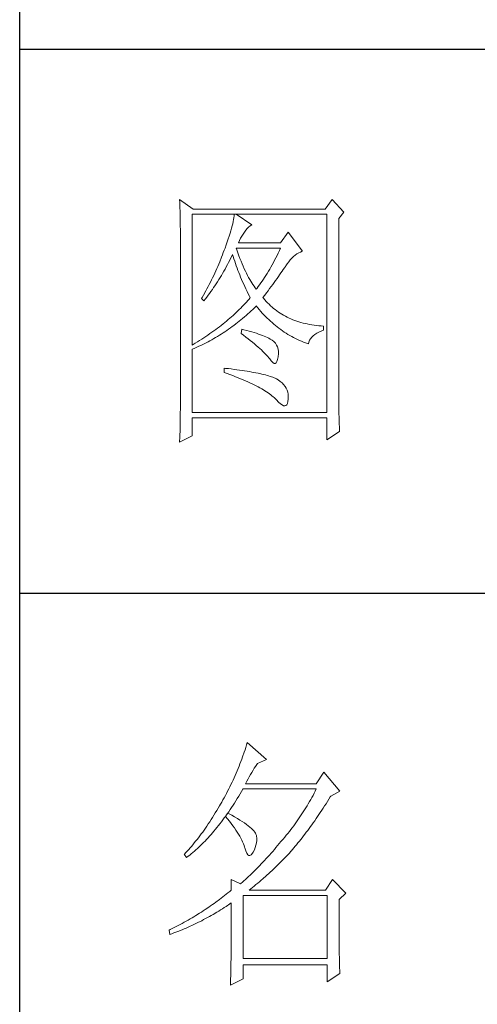
# Model space of a CAD drawing. Units: millimetres. Extents: x 88830 to 156395, y -106368 to 63078.
# Drawn here: x 93250 to 93360, y 61061 to 61297 of the extents above; entities that cross this region are included whole.
import ezdxf

# ---------------------------------------------------------------- set-up
doc = ezdxf.new("R2010")
doc.units = ezdxf.units.MM
doc.header["$LTSCALE"] = 0.25
doc.layers.get('0').update_dxf_attribs({"lineweight": 30})
doc.layers.add('轮廓线', color=7, linetype='Continuous', lineweight=30)

# ---------------------------------------------------------------- blocks, each defined once
blk = doc.blocks.new('A3')
for p, q in [((3400.05, -1395), (3400.05, 1395)), ((3750, 49.62), (3400.05, 49.62)), ((3400.05, -50.63), (3750, -50.63))]:
    blk.add_line(p, q)
at = {"layer": '轮廓线', "color": 7, "lineweight": 0}
for p, q in [((3429.57, 21.95), (3429.6, 21.42)), ((3432.06, 20.2), (3429.57, 21.95)), ((3457.72, 21.95), (3456.47, 20.2)), ((3459.89, 19.62), (3457.72, 21.95)), ((3429.6, 21.42), (3429.61, 20.9)), ((3429.61, 20.9), (3429.63, 20.38)), ((3429.63, 20.38), (3429.65, 19.87)), ((3456.47, 20.2), (3432.06, 20.2)), ((3429.65, 19.87), (3429.66, 19.37)), ((3429.66, 19.37), (3429.67, 18.87)), ((3429.67, 18.87), (3429.68, 18.38)), ((3429.68, 18.38), (3429.7, 17.9)), ((3431.91, -4.88), (3431.91, 19.23)), ((3431.91, 19.23), (3456.78, 19.23)), ((3439.55, 18.26), (3439.48, 17.89)), ((3439.61, 18.6), (3439.55, 18.26)), ((3439.65, 18.93), (3439.61, 18.6)), ((3439.68, 19.23), (3439.65, 18.93)), ((3442.94, 17.29), (3439.99, 19.23)), ((3456.78, 19.23), (3456.78, -17.32)), ((3458.96, 18.45), (3459.89, 19.62)), ((3458.96, -14.08), (3458.96, 18.45)), ((3429.7, 17.9), (3429.71, 17.42)), ((3429.71, 17.42), (3429.71, 16.95)), ((3429.71, 16.95), (3429.72, 16.48)), ((3429.72, 16.48), (3429.72, 16.03)), ((3439.18, 16.65), (3439.05, 16.2)), ((3439.29, 17.09), (3439.18, 16.65)), ((3439.39, 17.5), (3439.29, 17.09)), ((3439.48, 17.89), (3439.39, 17.5)), ((3441.7, 16.12), (3442, 16.54)), ((3442, 16.54), (3442.3, 16.88)), ((3442.3, 16.88), (3442.6, 17.12)), ((3442.6, 17.12), (3442.9, 17.27)), ((3442.9, 17.27), (3442.94, 17.29)), ((3429.72, 16.03), (3429.73, 15.57)), ((3429.73, 15.57), (3429.73, 15.13)), ((3429.73, 15.13), (3429.73, -15.29)), ((3438.57, 14.7), (3438.38, 14.16)), ((3438.74, 15.22), (3438.57, 14.7)), ((3438.9, 15.72), (3438.74, 15.22)), ((3439.05, 16.2), (3438.9, 15.72)), ((3440.64, 14.4), (3440.84, 14.8)), ((3440.84, 14.8), (3441.06, 15.19)), ((3441.06, 15.19), (3441.3, 15.57)), ((3441.3, 15.57), (3441.56, 15.94)), ((3441.56, 15.94), (3441.7, 16.12)), ((3449.63, 15.93), (3448.23, 13.98)), ((3452.28, 12.43), (3449.63, 15.93)), ((3437.96, 13.01), (3437.82, 12.62)), ((3438.18, 13.59), (3437.96, 13.01)), ((3438.38, 14.16), (3438.18, 13.59)), ((3440.12, 12.67), (3439.99, 13.01)), ((3439.99, 13.01), (3448.23, 13.01)), ((3440.46, 13.98), (3440.64, 14.4)), ((3448.23, 13.98), (3440.46, 13.98)), ((3448.23, 13.01), (3448.01, 12.54)), ((3437.32, 11.33), (3436.98, 10.47)), ((3437.49, 11.76), (3437.32, 11.33)), ((3437.65, 12.19), (3437.49, 11.76)), ((3437.82, 12.62), (3437.65, 12.19)), ((3438.85, 10.79), (3439.06, 11.21)), ((3439.06, 11.21), (3439.27, 11.64)), ((3439.27, 11.64), (3439.37, 11.84)), ((3439.37, 11.84), (3439.49, 11.42)), ((3439.49, 11.42), (3439.62, 11.01)), ((3439.62, 11.01), (3439.75, 10.59)), ((3440.32, 12.12), (3440.12, 12.67)), ((3440.52, 11.59), (3440.32, 12.12)), ((3440.72, 11.08), (3440.52, 11.59)), ((3440.92, 10.59), (3440.72, 11.08)), ((3447.34, 11.18), (3447.12, 10.75)), ((3447.56, 11.63), (3447.34, 11.18)), ((3447.79, 12.08), (3447.56, 11.63)), ((3448.01, 12.54), (3447.79, 12.08)), ((3450.02, 10.84), (3450.32, 11.15)), ((3450.32, 11.15), (3450.62, 11.43)), ((3450.62, 11.43), (3450.93, 11.69)), ((3450.93, 11.69), (3451.24, 11.92)), ((3451.24, 11.92), (3451.57, 12.11)), ((3451.57, 12.11), (3451.89, 12.27)), ((3451.89, 12.27), (3452.23, 12.41)), ((3452.23, 12.41), (3452.28, 12.43)), ((3436.44, 9.21), (3436.25, 8.79)), ((3436.62, 9.63), (3436.44, 9.21)), ((3436.98, 10.47), (3436.62, 9.63)), ((3437.75, 8.74), (3437.97, 9.14)), ((3437.97, 9.14), (3438.2, 9.54)), ((3438.2, 9.54), (3438.42, 9.95)), ((3438.42, 9.95), (3438.63, 10.36)), ((3438.63, 10.36), (3438.85, 10.79)), ((3439.75, 10.59), (3439.89, 10.16)), ((3439.89, 10.16), (3440.03, 9.74)), ((3440.03, 9.74), (3440.18, 9.32)), ((3440.18, 9.32), (3440.34, 8.89)), ((3441.12, 10.11), (3440.92, 10.59)), ((3441.32, 9.65), (3441.12, 10.11)), ((3441.52, 9.2), (3441.32, 9.65)), ((3441.72, 8.77), (3441.52, 9.2)), ((3446.21, 9.1), (3445.98, 8.72)), ((3446.44, 9.5), (3446.21, 9.1)), ((3446.66, 9.91), (3446.44, 9.5)), ((3446.89, 10.32), (3446.66, 9.91)), ((3447.12, 10.75), (3446.89, 10.32)), ((3448.72, 9.04), (3448.92, 9.34)), ((3448.92, 9.34), (3449.12, 9.63)), ((3449.12, 9.63), (3449.16, 9.71)), ((3449.16, 9.71), (3449.44, 10.11)), ((3449.44, 10.11), (3449.73, 10.49)), ((3449.73, 10.49), (3450.02, 10.84)), ((3435.67, 7.54), (3435.47, 7.13)), ((3435.87, 7.95), (3435.67, 7.54)), ((3436.06, 8.37), (3435.87, 7.95)), ((3436.25, 8.79), (3436.06, 8.37)), ((3436.83, 7.18), (3437.06, 7.56)), ((3437.06, 7.56), (3437.29, 7.95)), ((3437.29, 7.95), (3437.52, 8.34)), ((3437.52, 8.34), (3437.75, 8.74)), ((3440.34, 8.89), (3440.5, 8.47)), ((3440.5, 8.47), (3440.68, 8.04)), ((3440.68, 8.04), (3440.85, 7.61)), ((3440.85, 7.61), (3441.03, 7.18)), ((3441.92, 8.36), (3441.72, 8.77)), ((3442.12, 7.97), (3441.92, 8.36)), ((3442.32, 7.6), (3442.12, 7.97)), ((3442.52, 7.23), (3442.32, 7.6)), ((3445.28, 7.6), (3445.05, 7.25)), ((3445.52, 7.97), (3445.28, 7.6)), ((3445.75, 8.34), (3445.52, 7.97)), ((3445.98, 8.72), (3445.75, 8.34)), ((3447.31, 7.04), (3447.56, 7.39)), ((3447.56, 7.39), (3447.81, 7.74)), ((3447.81, 7.74), (3448.05, 8.08)), ((3448.05, 8.08), (3448.28, 8.41)), ((3448.28, 8.41), (3448.5, 8.73)), ((3448.5, 8.73), (3448.72, 9.04)), ((3434.63, 5.49), (3434.41, 5.09)), ((3434.84, 5.9), (3434.63, 5.49)), ((3435.05, 6.31), (3434.84, 5.9)), ((3435.26, 6.72), (3435.05, 6.31)), ((3435.47, 7.13), (3435.26, 6.72)), ((3435.62, 5.34), (3435.86, 5.7)), ((3435.86, 5.7), (3436.11, 6.06)), ((3436.11, 6.06), (3436.35, 6.43)), ((3436.35, 6.43), (3436.59, 6.8)), ((3436.59, 6.8), (3436.83, 7.18)), ((3441.03, 7.18), (3441.22, 6.75)), ((3441.22, 6.75), (3441.42, 6.32)), ((3441.42, 6.32), (3441.62, 5.89)), ((3441.62, 5.89), (3441.83, 5.46)), ((3441.83, 5.46), (3442.04, 5.02)), ((3442.72, 6.89), (3442.52, 7.23)), ((3442.92, 6.56), (3442.72, 6.89)), ((3443.12, 6.26), (3442.92, 6.56)), ((3443.32, 5.96), (3443.12, 6.26)), ((3443.52, 5.69), (3443.32, 5.96)), ((3443.72, 5.43), (3443.52, 5.69)), ((3443.88, 5.63), (3443.72, 5.43)), ((3444.11, 5.93), (3443.88, 5.63)), ((3444.35, 6.25), (3444.11, 5.93)), ((3444.58, 6.57), (3444.35, 6.25)), ((3444.82, 6.91), (3444.58, 6.57)), ((3445.05, 7.25), (3444.82, 6.91)), ((3445.91, 5.12), (3446.2, 5.53)), ((3446.2, 5.53), (3446.49, 5.92)), ((3446.49, 5.92), (3446.77, 6.3)), ((3446.77, 6.3), (3447.04, 6.67)), ((3447.04, 6.67), (3447.31, 7.04)), ((3433.74, 3.89), (3433.62, 3.68)), ((3433.62, 3.68), (3434.08, 3.29)), ((3433.97, 4.29), (3433.74, 3.89)), ((3434.41, 5.09), (3433.97, 4.29)), ((3434.34, 3.62), (3434.6, 3.95)), ((3434.6, 3.95), (3434.86, 4.3)), ((3434.86, 4.3), (3435.12, 4.64)), ((3435.12, 4.64), (3435.37, 4.99)), ((3435.37, 4.99), (3435.62, 5.34)), ((3442.04, 5.02), (3442.26, 4.58)), ((3442.26, 4.58), (3442.49, 4.15)), ((3442.63, 3.87), (3442.4, 3.59)), ((3442.49, 4.15), (3442.63, 3.87)), ((3444.97, 3.87), (3445.29, 4.3)), ((3445.06, 3.75), (3444.97, 3.87)), ((3445.31, 3.46), (3445.06, 3.75)), ((3445.29, 4.3), (3445.6, 4.72)), ((3445.6, 4.72), (3445.91, 5.12)), ((3434.08, 3.29), (3434.34, 3.62)), ((3440.88, 1.94), (3440.6, 1.67)), ((3441.14, 2.22), (3440.88, 1.94)), ((3441.4, 2.49), (3441.14, 2.22)), ((3441.66, 2.76), (3441.4, 2.49)), ((3441.91, 3.04), (3441.66, 2.76)), ((3442.16, 3.31), (3441.91, 3.04)), ((3442.4, 3.59), (3442.16, 3.31)), ((3443.09, 1.7), (3443.39, 1.99)), ((3443.39, 1.99), (3443.69, 2.29)), ((3443.69, 2.29), (3443.72, 2.32)), ((3443.72, 2.32), (3444, 1.98)), ((3444, 1.98), (3444.28, 1.65)), ((3445.56, 3.17), (3445.31, 3.46)), ((3445.82, 2.9), (3445.56, 3.17)), ((3446.09, 2.63), (3445.82, 2.9)), ((3446.36, 2.37), (3446.09, 2.63)), ((3446.64, 2.13), (3446.36, 2.37)), ((3446.92, 1.88), (3446.64, 2.13)), ((3447.21, 1.65), (3446.92, 1.88)), ((3438.86, 0.06), (3438.55, -0.2)), ((3439.16, 0.33), (3438.86, 0.06)), ((3439.46, 0.59), (3439.16, 0.33)), ((3439.75, 0.86), (3439.46, 0.59)), ((3440.04, 1.13), (3439.75, 0.86)), ((3440.33, 1.4), (3440.04, 1.13)), ((3440.6, 1.67), (3440.33, 1.4)), ((3440.9, -0.24), (3441.22, 0.03)), ((3441.22, 0.03), (3441.53, 0.3)), ((3441.53, 0.3), (3441.85, 0.57)), ((3441.85, 0.57), (3442.16, 0.85)), ((3442.16, 0.85), (3442.47, 1.12)), ((3442.47, 1.12), (3442.78, 1.41)), ((3442.78, 1.41), (3443.09, 1.7)), ((3444.28, 1.65), (3444.56, 1.32)), ((3444.56, 1.32), (3444.85, 1)), ((3444.85, 1), (3445.14, 0.69)), ((3445.14, 0.69), (3445.43, 0.39)), ((3445.43, 0.39), (3445.73, 0.09)), ((3445.73, 0.09), (3446.03, -0.2)), ((3447.51, 1.43), (3447.21, 1.65)), ((3447.82, 1.21), (3447.51, 1.43)), ((3448.13, 1), (3447.82, 1.21)), ((3448.45, 0.8), (3448.13, 1)), ((3448.77, 0.61), (3448.45, 0.8)), ((3449.1, 0.43), (3448.77, 0.61)), ((3449.44, 0.26), (3449.1, 0.43)), ((3449.78, 0.1), (3449.44, 0.26)), ((3450.13, -0.06), (3449.78, 0.1)), ((3436.58, -1.76), (3436.24, -2.02)), ((3436.92, -1.5), (3436.58, -1.76)), ((3437.26, -1.25), (3436.92, -1.5)), ((3437.59, -0.99), (3437.26, -1.25)), ((3437.92, -0.73), (3437.59, -0.99)), ((3438.24, -0.46), (3437.92, -0.73)), ((3438.55, -0.2), (3438.24, -0.46)), ((3438.61, -1.97), (3438.95, -1.73)), ((3438.95, -1.73), (3439.27, -1.49)), ((3439.27, -1.49), (3439.6, -1.25)), ((3439.6, -1.25), (3439.93, -1)), ((3439.93, -1), (3440.26, -0.75)), ((3440.26, -0.75), (3440.58, -0.49)), ((3440.58, -0.49), (3440.9, -0.24)), ((3446.03, -0.2), (3446.33, -0.48)), ((3446.33, -0.48), (3446.64, -0.75)), ((3446.64, -0.75), (3446.96, -1.02)), ((3446.96, -1.02), (3447.27, -1.28)), ((3447.27, -1.28), (3447.59, -1.53)), ((3447.59, -1.53), (3447.91, -1.78)), ((3447.91, -1.78), (3448.24, -2.02)), ((3450.49, -0.21), (3450.13, -0.06)), ((3450.85, -0.35), (3450.49, -0.21)), ((3451.22, -0.48), (3450.85, -0.35)), ((3451.59, -0.6), (3451.22, -0.48)), ((3451.98, -0.71), (3451.59, -0.6)), ((3452.37, -0.82), (3451.98, -0.71)), ((3452.76, -0.91), (3452.37, -0.82)), ((3453.16, -1), (3452.76, -0.91)), ((3453.57, -1.08), (3453.16, -1)), ((3453.99, -1.15), (3453.57, -1.08)), ((3454.41, -1.21), (3453.99, -1.15)), ((3454.84, -1.27), (3454.41, -1.21)), ((3455.27, -1.31), (3454.84, -1.27)), ((3455.71, -1.35), (3455.27, -1.31)), ((3456.16, -1.38), (3455.71, -1.35)), ((3456.16, -2.16), (3456.16, -1.38)), ((3434.05, -3.54), (3433.66, -3.79)), ((3434.43, -3.29), (3434.05, -3.54)), ((3434.8, -3.04), (3434.43, -3.29)), ((3435.17, -2.78), (3434.8, -3.04)), ((3435.53, -2.53), (3435.17, -2.78)), ((3435.88, -2.28), (3435.53, -2.53)), ((3436.24, -2.02), (3435.88, -2.28)), ((3435.88, -3.7), (3436.23, -3.5)), ((3436.23, -3.5), (3436.57, -3.29)), ((3436.57, -3.29), (3436.92, -3.08)), ((3436.92, -3.08), (3437.26, -2.87)), ((3437.26, -2.87), (3437.6, -2.65)), ((3437.6, -2.65), (3437.94, -2.43)), ((3437.94, -2.43), (3438.28, -2.2)), ((3438.28, -2.2), (3438.61, -1.97)), ((3441.08, -1.96), (3440.92, -2.74)), ((3440.92, -2.74), (3441.38, -3.08)), ((3441.45, -2.06), (3441.08, -1.96)), ((3441.38, -3.08), (3441.82, -3.42)), ((3441.96, -2.19), (3441.45, -2.06)), ((3441.82, -3.42), (3442.23, -3.74)), ((3442.44, -2.32), (3441.96, -2.19)), ((3442.89, -2.45), (3442.44, -2.32)), ((3443.33, -2.59), (3442.89, -2.45)), ((3443.75, -2.72), (3443.33, -2.59)), ((3444.14, -2.85), (3443.75, -2.72)), ((3444.52, -2.98), (3444.14, -2.85)), ((3444.87, -3.11), (3444.52, -2.98)), ((3445.2, -3.24), (3444.87, -3.11)), ((3445.5, -3.38), (3445.2, -3.24)), ((3445.79, -3.51), (3445.5, -3.38)), ((3446.06, -3.64), (3445.79, -3.51)), ((3448.24, -2.02), (3448.56, -2.25)), ((3448.56, -2.25), (3448.9, -2.48)), ((3448.9, -2.48), (3449.24, -2.7)), ((3449.24, -2.7), (3449.57, -2.91)), ((3449.57, -2.91), (3449.92, -3.11)), ((3449.92, -3.11), (3450.27, -3.3)), ((3450.27, -3.3), (3450.62, -3.5)), ((3450.62, -3.5), (3450.97, -3.68)), ((3453.75, -3.71), (3453.97, -3.43)), ((3453.97, -3.43), (3454.24, -3.16)), ((3454.24, -3.16), (3454.54, -2.91)), ((3454.54, -2.91), (3454.9, -2.69)), ((3454.9, -2.69), (3455.3, -2.49)), ((3455.3, -2.49), (3455.74, -2.3)), ((3455.74, -2.3), (3456.16, -2.16)), ((3432.08, -4.77), (3431.91, -4.88)), ((3432.48, -4.53), (3432.08, -4.77)), ((3432.28, -5.5), (3432.65, -5.34)), ((3432.88, -4.29), (3432.48, -4.53)), ((3432.65, -5.34), (3433.01, -5.17)), ((3433.27, -4.04), (3432.88, -4.29)), ((3433.01, -5.17), (3433.74, -4.83)), ((3433.66, -3.79), (3433.27, -4.04)), ((3433.74, -4.83), (3434.46, -4.47)), ((3434.46, -4.47), (3434.82, -4.28)), ((3434.82, -4.28), (3435.18, -4.09)), ((3435.18, -4.09), (3435.53, -3.9)), ((3435.53, -3.9), (3435.88, -3.7)), ((3442.23, -3.74), (3442.63, -4.06)), ((3442.63, -4.06), (3443.02, -4.37)), ((3443.02, -4.37), (3443.38, -4.67)), ((3443.38, -4.67), (3443.73, -4.97)), ((3443.73, -4.97), (3444.06, -5.25)), ((3444.06, -5.25), (3444.37, -5.53)), ((3446.3, -3.77), (3446.06, -3.64)), ((3446.52, -3.91), (3446.3, -3.77)), ((3446.66, -4), (3446.52, -3.91)), ((3446.99, -4.26), (3446.66, -4)), ((3447.26, -4.56), (3446.99, -4.26)), ((3447.47, -4.88), (3447.26, -4.56)), ((3447.64, -5.24), (3447.47, -4.88)), ((3447.75, -5.64), (3447.64, -5.24)), ((3450.97, -3.68), (3451.33, -3.85)), ((3451.33, -3.85), (3451.69, -4.02)), ((3451.69, -4.02), (3452.06, -4.18)), ((3452.06, -4.18), (3452.43, -4.33)), ((3452.43, -4.33), (3452.8, -4.48)), ((3452.8, -4.48), (3453.18, -4.62)), ((3453.18, -4.62), (3453.36, -4.68)), ((3453.36, -4.68), (3453.45, -4.34)), ((3453.45, -4.34), (3453.58, -4.01)), ((3453.58, -4.01), (3453.75, -3.71)), ((3431.91, -5.66), (3432.28, -5.5)), ((3431.91, -17.32), (3431.91, -5.66)), ((3444.37, -5.53), (3444.67, -5.79)), ((3444.67, -5.79), (3444.95, -6.05)), ((3444.95, -6.05), (3445.21, -6.31)), ((3445.21, -6.31), (3445.45, -6.55)), ((3445.45, -6.55), (3445.67, -6.79)), ((3445.67, -6.79), (3445.88, -7.01)), ((3445.88, -7.01), (3446.07, -7.23)), ((3446.07, -7.23), (3446.21, -7.41)), ((3447.67, -7.56), (3447.76, -7.06)), ((3447.81, -6.06), (3447.75, -5.64)), ((3447.76, -7.06), (3447.77, -7.02)), ((3447.77, -7.02), (3447.81, -6.53)), ((3447.81, -6.53), (3447.81, -6.06)), ((3446.21, -7.41), (3446.5, -7.82)), ((3446.5, -7.82), (3446.77, -8.11)), ((3446.77, -8.11), (3447.01, -8.26)), ((3447.01, -8.26), (3447.22, -8.28)), ((3447.22, -8.28), (3447.39, -8.17)), ((3447.39, -8.17), (3447.55, -7.93)), ((3447.55, -7.93), (3447.67, -7.56)), ((3437.82, -9.16), (3437.82, -9.93)), ((3438.03, -9.18), (3437.82, -9.16)), ((3437.82, -9.93), (3438.35, -10.13)), ((3438.58, -9.24), (3438.03, -9.18)), ((3438.35, -10.13), (3438.88, -10.33)), ((3439.12, -9.3), (3438.58, -9.24)), ((3438.88, -10.33), (3439.39, -10.52)), ((3439.64, -9.37), (3439.12, -9.3)), ((3439.39, -10.52), (3439.88, -10.72)), ((3440.15, -9.44), (3439.64, -9.37)), ((3439.88, -10.72), (3440.37, -10.92)), ((3440.64, -9.5), (3440.15, -9.44)), ((3441.12, -9.57), (3440.64, -9.5)), ((3441.58, -9.64), (3441.12, -9.57)), ((3442.03, -9.71), (3441.58, -9.64)), ((3442.47, -9.78), (3442.03, -9.71)), ((3442.89, -9.86), (3442.47, -9.78)), ((3443.29, -9.93), (3442.89, -9.86)), ((3443.68, -10.01), (3443.29, -9.93)), ((3444.06, -10.08), (3443.68, -10.01)), ((3444.42, -10.16), (3444.06, -10.08)), ((3444.77, -10.24), (3444.42, -10.16)), ((3445.11, -10.32), (3444.77, -10.24)), ((3445.42, -10.4), (3445.11, -10.32)), ((3445.73, -10.49), (3445.42, -10.4)), ((3446.02, -10.57), (3445.73, -10.49)), ((3446.29, -10.66), (3446.02, -10.57)), ((3446.55, -10.74), (3446.29, -10.66)), ((3446.8, -10.83), (3446.55, -10.74)), ((3447.03, -10.92), (3446.8, -10.83)), ((3440.37, -10.92), (3440.83, -11.11)), ((3440.83, -11.11), (3441.29, -11.3)), ((3441.29, -11.3), (3441.73, -11.49)), ((3441.73, -11.49), (3442.15, -11.68)), ((3442.15, -11.68), (3442.56, -11.87)), ((3442.56, -11.87), (3442.96, -12.06)), ((3442.96, -12.06), (3443.34, -12.25)), ((3443.34, -12.25), (3443.71, -12.43)), ((3443.71, -12.43), (3444.07, -12.62)), ((3444.07, -12.62), (3444.41, -12.8)), ((3447.25, -11.01), (3447.03, -10.92)), ((3447.45, -11.1), (3447.25, -11.01)), ((3447.8, -11.31), (3447.45, -11.1)), ((3448.17, -11.59), (3447.8, -11.31)), ((3448.51, -11.88), (3448.17, -11.59)), ((3448.79, -12.18), (3448.51, -11.88)), ((3449.04, -12.51), (3448.79, -12.18)), ((3449.25, -12.85), (3449.04, -12.51)), ((3444.41, -12.8), (3444.74, -12.98)), ((3444.74, -12.98), (3445.05, -13.16)), ((3445.05, -13.16), (3445.34, -13.35)), ((3445.34, -13.35), (3445.63, -13.53)), ((3445.63, -13.53), (3445.9, -13.7)), ((3445.9, -13.7), (3446.16, -13.88)), ((3446.16, -13.88), (3446.4, -14.06)), ((3446.4, -14.06), (3446.62, -14.23)), ((3446.62, -14.23), (3446.84, -14.41)), ((3446.84, -14.41), (3447.04, -14.58)), ((3449.41, -13.2), (3449.25, -12.85)), ((3449.53, -13.58), (3449.41, -13.2)), ((3449.6, -13.96), (3449.53, -13.58)), ((3449.64, -14.37), (3449.6, -13.96)), ((3449.63, -14.79), (3449.64, -14.37)), ((3458.96, -14.61), (3458.96, -14.08)), ((3429.73, -15.29), (3429.72, -16.27)), ((3429.72, -16.27), (3429.72, -16.76)), ((3447.04, -14.58), (3447.22, -14.76)), ((3447.22, -14.76), (3447.39, -14.92)), ((3447.39, -14.92), (3447.45, -14.99)), ((3447.45, -14.99), (3447.83, -15.4)), ((3447.83, -15.4), (3448.18, -15.72)), ((3448.18, -15.72), (3448.49, -15.94)), ((3448.49, -15.94), (3448.76, -16.07)), ((3448.76, -16.07), (3448.99, -16.11)), ((3448.99, -16.11), (3449.2, -16.05)), ((3449.2, -16.05), (3449.36, -15.89)), ((3449.36, -15.89), (3449.48, -15.64)), ((3449.48, -15.64), (3449.57, -15.29)), ((3449.57, -15.29), (3449.63, -14.86)), ((3449.63, -14.86), (3449.63, -14.79)), ((3458.97, -15.14), (3458.96, -14.61)), ((3458.97, -15.65), (3458.97, -15.14)), ((3458.97, -16.16), (3458.97, -15.65)), ((3458.98, -16.66), (3458.97, -16.16)), ((3429.71, -17.25), (3429.7, -18.22)), ((3429.72, -16.76), (3429.71, -17.25)), ((3456.78, -17.32), (3431.91, -17.32)), ((3458.99, -17.15), (3458.98, -16.66)), ((3459, -17.63), (3458.99, -17.15)), ((3459.01, -18.11), (3459, -17.63)), ((3459.02, -18.58), (3459.01, -18.11)), ((3429.67, -19.67), (3429.65, -20.63)), ((3429.68, -19.19), (3429.67, -19.67)), ((3429.7, -18.22), (3429.68, -19.19)), ((3431.91, -21.6), (3431.91, -18.29)), ((3431.91, -18.29), (3456.78, -18.29)), ((3456.78, -18.29), (3456.78, -22.38)), ((3459.04, -19.05), (3459.02, -18.58)), ((3459.06, -19.5), (3459.04, -19.05)), ((3459.08, -19.95), (3459.06, -19.5)), ((3459.09, -20.39), (3459.08, -19.95)), ((3429.57, -22.77), (3431.91, -21.6)), ((3429.62, -21.58), (3429.6, -22.06)), ((3429.65, -20.63), (3429.62, -21.58)), ((3456.78, -22.38), (3459.12, -20.82)), ((3459.12, -20.82), (3459.09, -20.39)), ((3429.58, -22.53), (3429.57, -22.77)), ((3429.6, -22.06), (3429.58, -22.53)), ((3441.66, -79.53), (3441.51, -79.97)), ((3441.8, -79.09), (3441.66, -79.53)), ((3441.94, -78.64), (3441.8, -79.09)), ((3442.08, -78.19), (3441.94, -78.64)), ((3445.65, -81.31), (3442.08, -78.19)), ((3441.05, -81.28), (3440.88, -81.72)), ((3441.2, -80.85), (3441.05, -81.28)), ((3441.51, -79.97), (3441.2, -80.85)), ((3443.94, -82.08), (3445.65, -81.31)), ((3440.2, -83.43), (3440.02, -83.86)), ((3440.38, -83.01), (3440.2, -83.43)), ((3440.55, -82.58), (3440.38, -83.01)), ((3440.72, -82.15), (3440.55, -82.58)), ((3440.88, -81.72), (3440.72, -82.15)), ((3442.91, -83.69), (3443.14, -83.31)), ((3443.14, -83.31), (3443.37, -82.95)), ((3443.37, -82.95), (3443.6, -82.59)), ((3443.6, -82.59), (3443.83, -82.25)), ((3443.83, -82.25), (3443.94, -82.08)), ((3439.46, -85.11), (3439.27, -85.53)), ((3439.65, -84.7), (3439.46, -85.11)), ((3440.02, -83.86), (3439.65, -84.7)), ((3441.76, -85.78), (3441.99, -85.33)), ((3441.99, -85.33), (3442.22, -84.9)), ((3442.22, -84.9), (3442.45, -84.49)), ((3442.45, -84.49), (3442.68, -84.08)), ((3442.68, -84.08), (3442.91, -83.69)), ((3456.22, -83.64), (3454.82, -85.78)), ((3459.18, -87.14), (3456.22, -83.64)), ((3438.66, -86.76), (3438.45, -87.17)), ((3438.86, -86.36), (3438.66, -86.76)), ((3439.06, -85.94), (3438.86, -86.36)), ((3439.27, -85.53), (3439.06, -85.94)), ((3441.02, -87.22), (3441.28, -86.78)), ((3441.28, -86.78), (3441.3, -86.75)), ((3441.3, -86.75), (3454.82, -86.75)), ((3454.82, -85.78), (3441.76, -85.78)), ((3454.62, -87.15), (3454.42, -87.54)), ((3454.82, -86.75), (3454.62, -87.15)), ((3457.47, -88.11), (3459.18, -87.14)), ((3437.58, -88.78), (3437.35, -89.18)), ((3437.8, -88.38), (3437.58, -88.78)), ((3438.02, -87.98), (3437.8, -88.38)), ((3438.24, -87.58), (3438.02, -87.98)), ((3438.45, -87.17), (3438.24, -87.58)), ((3439.7, -89.36), (3439.97, -88.94)), ((3439.97, -88.94), (3440.23, -88.52)), ((3440.23, -88.52), (3440.5, -88.09)), ((3440.5, -88.09), (3440.76, -87.66)), ((3440.76, -87.66), (3441.02, -87.22)), ((3453.78, -88.71), (3453.56, -89.09)), ((3454, -88.32), (3453.78, -88.71)), ((3454.21, -87.93), (3454, -88.32)), ((3454.42, -87.54), (3454.21, -87.93)), ((3456.87, -89.07), (3457.13, -88.65)), ((3457.13, -88.65), (3457.4, -88.23)), ((3457.4, -88.23), (3457.47, -88.11)), ((3436.43, -90.74), (3436.17, -91.17)), ((3436.69, -90.3), (3436.43, -90.74)), ((3436.95, -89.86), (3436.69, -90.3)), ((3437.12, -89.57), (3436.95, -89.86)), ((3437.35, -89.18), (3437.12, -89.57)), ((3438.64, -90.96), (3438.9, -90.57)), ((3438.9, -90.57), (3439.17, -90.17)), ((3439.17, -90.17), (3439.44, -89.77)), ((3439.44, -89.77), (3439.7, -89.36)), ((3452.65, -90.61), (3452.41, -90.99)), ((3452.88, -90.24), (3452.65, -90.61)), ((3453.11, -89.86), (3452.88, -90.24)), ((3453.34, -89.48), (3453.11, -89.86)), ((3453.56, -89.09), (3453.34, -89.48)), ((3455.56, -91.08), (3455.82, -90.69)), ((3455.82, -90.69), (3456.08, -90.29)), ((3456.08, -90.29), (3456.35, -89.88)), ((3456.35, -89.88), (3456.61, -89.48)), ((3456.61, -89.48), (3456.87, -89.07)), ((3435.39, -92.41), (3435.13, -92.81)), ((3435.65, -92.01), (3435.39, -92.41)), ((3435.91, -91.59), (3435.65, -92.01)), ((3436.17, -91.17), (3435.91, -91.59)), ((3437.29, -92.82), (3437.56, -92.46)), ((3437.56, -92.46), (3437.83, -92.09)), ((3437.83, -92.09), (3438.04, -91.81)), ((3438.04, -91.81), (3438.09, -91.73)), ((3438.04, -91.81), (3438.41, -92.25)), ((3438.5, -91.22), (3438.09, -91.73)), ((3438.09, -91.73), (3438.1, -91.72)), ((3438.1, -91.72), (3438.37, -91.34)), ((3438.37, -91.34), (3438.64, -90.96)), ((3438.41, -92.25), (3438.76, -92.69)), ((3438.62, -91.29), (3438.5, -91.22)), ((3439.2, -91.6), (3438.62, -91.29)), ((3439.74, -91.9), (3439.2, -91.6)), ((3440.24, -92.2), (3439.74, -91.9)), ((3440.71, -92.48), (3440.24, -92.2)), ((3441.15, -92.76), (3440.71, -92.48)), ((3451.43, -92.46), (3451.17, -92.82)), ((3451.68, -92.1), (3451.43, -92.46)), ((3451.92, -91.73), (3451.68, -92.1)), ((3452.17, -91.36), (3451.92, -91.73)), ((3452.41, -90.99), (3452.17, -91.36)), ((3454.26, -92.98), (3454.52, -92.61)), ((3454.52, -92.61), (3454.78, -92.23)), ((3454.78, -92.23), (3455.04, -91.85)), ((3455.04, -91.85), (3455.3, -91.47)), ((3455.3, -91.47), (3455.56, -91.08)), ((3434.1, -94.34), (3433.84, -94.7)), ((3434.36, -93.97), (3434.1, -94.34)), ((3434.61, -93.59), (3434.36, -93.97)), ((3434.87, -93.21), (3434.61, -93.59)), ((3435.13, -92.81), (3434.87, -93.21)), ((3435.92, -94.53), (3436.2, -94.2)), ((3436.2, -94.2), (3436.47, -93.86)), ((3436.47, -93.86), (3436.75, -93.52)), ((3436.75, -93.52), (3437.02, -93.17)), ((3437.02, -93.17), (3437.29, -92.82)), ((3438.76, -92.69), (3439.09, -93.12)), ((3439.09, -93.12), (3439.41, -93.54)), ((3439.41, -93.54), (3439.7, -93.94)), ((3439.7, -93.94), (3439.97, -94.34)), ((3439.97, -94.34), (3440.23, -94.73)), ((3441.55, -93.03), (3441.15, -92.76)), ((3441.92, -93.3), (3441.55, -93.03)), ((3442.26, -93.55), (3441.92, -93.3)), ((3442.57, -93.8), (3442.26, -93.55)), ((3442.84, -94.04), (3442.57, -93.8)), ((3443.07, -94.27), (3442.84, -94.04)), ((3443.28, -94.5), (3443.07, -94.27)), ((3450.11, -94.25), (3449.84, -94.6)), ((3450.38, -93.9), (3450.11, -94.25)), ((3450.65, -93.54), (3450.38, -93.9)), ((3450.91, -93.18), (3450.65, -93.54)), ((3451.17, -92.82), (3450.91, -93.18)), ((3452.97, -94.75), (3453.23, -94.4)), ((3453.23, -94.4), (3453.48, -94.06)), ((3453.48, -94.06), (3453.74, -93.7)), ((3453.74, -93.7), (3454, -93.34)), ((3454, -93.34), (3454.26, -92.98)), ((3432.8, -96.08), (3432.54, -96.4)), ((3433.06, -95.75), (3432.8, -96.08)), ((3433.32, -95.4), (3433.06, -95.75)), ((3433.58, -95.06), (3433.32, -95.4)), ((3433.84, -94.7), (3433.58, -95.06)), ((3434.27, -96.37), (3434.54, -96.08)), ((3434.54, -96.08), (3434.82, -95.78)), ((3434.82, -95.78), (3435.1, -95.47)), ((3435.1, -95.47), (3435.38, -95.16)), ((3435.38, -95.16), (3435.65, -94.85)), ((3435.65, -94.85), (3435.92, -94.53)), ((3440.23, -94.73), (3440.46, -95.11)), ((3440.46, -95.11), (3440.68, -95.48)), ((3440.68, -95.48), (3440.88, -95.84)), ((3440.88, -95.84), (3441.06, -96.19)), ((3441.06, -96.19), (3441.21, -96.53)), ((3443.45, -94.71), (3443.28, -94.5)), ((3443.58, -94.92), (3443.45, -94.71)), ((3443.68, -95.12), (3443.58, -94.92)), ((3443.75, -95.31), (3443.68, -95.12)), ((3443.79, -95.5), (3443.75, -95.31)), ((3443.77, -96.68), (3443.81, -96.23)), ((3443.81, -95.76), (3443.79, -95.5)), ((3443.81, -96.23), (3443.81, -95.76)), ((3448.71, -95.99), (3448.42, -96.33)), ((3449, -95.65), (3448.71, -95.99)), ((3449.28, -95.3), (3449, -95.65)), ((3449.56, -94.95), (3449.28, -95.3)), ((3449.84, -94.6), (3449.56, -94.95)), ((3451.69, -96.4), (3451.94, -96.08)), ((3451.94, -96.08), (3452.2, -95.76)), ((3452.2, -95.76), (3452.45, -95.42)), ((3452.45, -95.42), (3452.71, -95.09)), ((3452.71, -95.09), (3452.97, -94.75)), ((3431.25, -97.93), (3430.99, -98.21)), ((3431.51, -97.64), (3431.25, -97.93)), ((3431.76, -97.34), (3431.51, -97.64)), ((3432.02, -97.04), (3431.76, -97.34)), ((3432.28, -96.72), (3432.02, -97.04)), ((3432.54, -96.4), (3432.28, -96.72)), ((3432.31, -98.24), (3432.59, -97.99)), ((3432.59, -97.99), (3432.87, -97.73)), ((3432.87, -97.73), (3433.15, -97.47)), ((3433.15, -97.47), (3433.43, -97.21)), ((3433.43, -97.21), (3433.71, -96.93)), ((3433.71, -96.93), (3433.99, -96.65)), ((3433.99, -96.65), (3434.27, -96.37)), ((3441.21, -96.53), (3441.35, -96.86)), ((3441.35, -96.86), (3441.47, -97.18)), ((3441.47, -97.18), (3441.57, -97.49)), ((3441.57, -97.49), (3441.61, -97.64)), ((3441.61, -97.64), (3441.78, -98.19)), ((3443.16, -98.42), (3443.38, -98)), ((3443.38, -98), (3443.55, -97.57)), ((3443.55, -97.57), (3443.68, -97.13)), ((3443.68, -97.13), (3443.77, -96.68)), ((3447.07, -97.91), (3446.76, -98.26)), ((3447.37, -97.56), (3447.07, -97.91)), ((3447.99, -96.84), (3447.37, -97.56)), ((3448.29, -96.47), (3447.99, -96.84)), ((3448.42, -96.33), (3448.29, -96.47)), ((3450.16, -98.22), (3450.42, -97.93)), ((3450.42, -97.93), (3450.67, -97.63)), ((3450.67, -97.63), (3450.92, -97.33)), ((3450.92, -97.33), (3451.18, -97.03)), ((3451.18, -97.03), (3451.43, -96.72)), ((3451.43, -96.72), (3451.69, -96.4)), ((3430.47, -98.75), (3430.42, -98.8)), ((3430.42, -98.8), (3430.88, -99.39)), ((3430.73, -98.48), (3430.47, -98.75)), ((3430.99, -98.21), (3430.73, -98.48)), ((3430.88, -99.39), (3431.17, -99.17)), ((3431.17, -99.17), (3431.45, -98.95)), ((3431.45, -98.95), (3431.74, -98.72)), ((3431.74, -98.72), (3432.02, -98.48)), ((3432.02, -98.48), (3432.31, -98.24)), ((3441.78, -98.19), (3441.96, -98.6)), ((3441.96, -98.6), (3442.16, -98.88)), ((3442.16, -98.88), (3442.36, -99.02)), ((3442.36, -99.02), (3442.57, -99.02)), ((3442.57, -99.02), (3442.8, -98.89)), ((3442.8, -98.89), (3443.04, -98.61)), ((3443.04, -98.61), (3443.16, -98.42)), ((3445.56, -99.61), (3445.26, -99.93)), ((3445.86, -99.28), (3445.56, -99.61)), ((3446.16, -98.95), (3445.86, -99.28)), ((3446.46, -98.61), (3446.16, -98.95)), ((3446.76, -98.26), (3446.46, -98.61)), ((3448.33, -100.14), (3448.64, -99.84)), ((3448.64, -99.84), (3448.94, -99.53)), ((3448.94, -99.53), (3449.54, -98.89)), ((3449.54, -98.89), (3449.84, -98.57)), ((3449.84, -98.57), (3450.14, -98.25)), ((3450.14, -98.25), (3450.16, -98.22)), ((3443.78, -101.48), (3443.48, -101.77)), ((3444.07, -101.18), (3443.78, -101.48)), ((3444.36, -100.87), (3444.07, -101.18)), ((3444.66, -100.56), (3444.36, -100.87)), ((3444.96, -100.25), (3444.66, -100.56)), ((3445.26, -99.93), (3444.96, -100.25)), ((3446.18, -102.22), (3446.81, -101.64)), ((3446.81, -101.64), (3447.11, -101.35)), ((3447.11, -101.35), (3447.42, -101.05)), ((3447.42, -101.05), (3447.72, -100.75)), ((3447.72, -100.75), (3448.33, -100.14)), ((3439.12, -103.47), (3439.12, -105.42)), ((3440.83, -104.25), (3439.12, -103.47)), ((3441.74, -103.44), (3441.46, -103.7)), ((3442.03, -103.17), (3441.74, -103.44)), ((3442.32, -102.9), (3442.03, -103.17)), ((3442.61, -102.63), (3442.32, -102.9)), ((3443.19, -102.06), (3442.61, -102.63)), ((3443.48, -101.77), (3443.19, -102.06)), ((3444.62, -103.6), (3444.94, -103.33)), ((3444.94, -103.33), (3445.56, -102.78)), ((3445.56, -102.78), (3446.18, -102.22)), ((3457.78, -103.47), (3456.53, -105.42)), ((3460.27, -106), (3457.78, -103.47)), ((3440.89, -104.2), (3440.83, -104.25)), ((3441.17, -103.95), (3440.89, -104.2)), ((3441.46, -103.7), (3441.17, -103.95)), ((3442.39, -105.42), (3442.71, -105.17)), ((3442.71, -105.17), (3443.03, -104.91)), ((3443.03, -104.91), (3443.35, -104.66)), ((3443.35, -104.66), (3443.67, -104.4)), ((3443.67, -104.4), (3443.99, -104.14)), ((3443.99, -104.14), (3444.31, -103.87)), ((3444.31, -103.87), (3444.62, -103.6)), ((3437.25, -106.91), (3436.93, -107.15)), ((3437.57, -106.66), (3437.25, -106.91)), ((3438.2, -106.17), (3437.57, -106.66)), ((3438.51, -105.92), (3438.2, -106.17)), ((3438.82, -105.67), (3438.51, -105.92)), ((3439.12, -105.42), (3438.82, -105.67)), ((3441.3, -118.05), (3441.3, -106.39)), ((3441.3, -106.39), (3456.85, -106.39)), ((3456.53, -105.42), (3442.39, -105.42)), ((3456.85, -106.39), (3456.85, -118.05)), ((3459.02, -107.17), (3460.27, -106)), ((3434.96, -108.55), (3434.29, -109)), ((3435.3, -108.32), (3434.96, -108.55)), ((3435.63, -108.09), (3435.3, -108.32)), ((3435.96, -107.86), (3435.63, -108.09)), ((3436.29, -107.62), (3435.96, -107.86)), ((3436.93, -107.15), (3436.29, -107.62)), ((3437.14, -109.06), (3437.48, -108.85)), ((3437.48, -108.85), (3437.82, -108.63)), ((3437.82, -108.63), (3438.15, -108.41)), ((3438.15, -108.41), (3438.83, -107.96)), ((3438.83, -107.96), (3439.12, -107.75)), ((3439.12, -107.75), (3439.12, -113.97)), ((3459.02, -114.95), (3459.02, -107.17)), ((3431.51, -110.73), (3431.16, -110.93)), ((3431.87, -110.52), (3431.51, -110.73)), ((3432.22, -110.31), (3431.87, -110.52)), ((3432.57, -110.1), (3432.22, -110.31)), ((3433.27, -109.66), (3432.57, -110.1)), ((3433.61, -109.45), (3433.27, -109.66)), ((3433.95, -109.22), (3433.61, -109.45)), ((3434.29, -109), (3433.95, -109.22)), ((3434.01, -110.86), (3434.37, -110.67)), ((3434.37, -110.67), (3434.72, -110.48)), ((3434.72, -110.48), (3435.07, -110.29)), ((3435.07, -110.29), (3435.42, -110.09)), ((3435.42, -110.09), (3435.77, -109.89)), ((3435.77, -109.89), (3436.46, -109.48)), ((3436.46, -109.48), (3436.8, -109.27)), ((3436.8, -109.27), (3437.14, -109.06)), ((3428.22, -112.5), (3427.84, -112.69)), ((3428.59, -112.32), (3428.22, -112.5)), ((3428.97, -112.12), (3428.59, -112.32)), ((3429.34, -111.93), (3428.97, -112.12)), ((3429.71, -111.74), (3429.34, -111.93)), ((3430.07, -111.54), (3429.71, -111.74)), ((3430.03, -112.72), (3430.4, -112.57)), ((3430.44, -111.34), (3430.07, -111.54)), ((3430.4, -112.57), (3430.77, -112.41)), ((3430.8, -111.14), (3430.44, -111.34)), ((3430.77, -112.41), (3431.13, -112.25)), ((3431.16, -110.93), (3430.8, -111.14)), ((3431.13, -112.25), (3431.5, -112.09)), ((3431.5, -112.09), (3431.86, -111.92)), ((3431.86, -111.92), (3432.23, -111.75)), ((3432.23, -111.75), (3432.59, -111.58)), ((3432.59, -111.58), (3432.95, -111.4)), ((3432.95, -111.4), (3433.66, -111.05)), ((3433.66, -111.05), (3434.01, -110.86)), ((3427.84, -112.69), (3427.62, -112.8)), ((3427.62, -112.8), (3427.77, -113.58)), ((3427.77, -113.58), (3428.15, -113.45)), ((3428.15, -113.45), (3428.53, -113.31)), ((3428.53, -113.31), (3428.91, -113.17)), ((3428.91, -113.17), (3429.28, -113.02)), ((3429.28, -113.02), (3430.03, -112.72)), ((3439.12, -113.97), (3439.12, -114.21)), ((3439.12, -114.21), (3439.12, -114.49)), ((3439.11, -115.85), (3439.1, -116.26)), ((3439.12, -114.79), (3439.11, -115.11)), ((3439.11, -115.11), (3439.11, -115.47)), ((3439.11, -115.47), (3439.11, -115.85)), ((3439.12, -114.49), (3439.12, -114.79)), ((3459.03, -115.42), (3459.02, -114.95)), ((3459.03, -115.88), (3459.03, -115.42)), ((3459.04, -116.35), (3459.03, -115.88)), ((3439.08, -117.64), (3439.07, -118.16)), ((3439.09, -117.15), (3439.08, -117.64)), ((3439.1, -116.26), (3439.09, -116.69)), ((3439.09, -116.69), (3439.09, -117.15)), ((3459.05, -116.82), (3459.04, -116.35)), ((3459.06, -117.3), (3459.05, -116.82)), ((3459.07, -117.78), (3459.06, -117.3)), ((3459.08, -118.27), (3459.07, -117.78)), ((3439.05, -119.28), (3439.03, -119.88)), ((3439.06, -118.71), (3439.05, -119.28)), ((3439.07, -118.16), (3439.06, -118.71)), ((3456.85, -118.05), (3441.3, -118.05)), ((3441.3, -121.75), (3441.3, -119.22)), ((3441.3, -119.22), (3456.85, -119.22)), ((3456.85, -119.22), (3456.85, -122.33)), ((3459.1, -118.76), (3459.08, -118.27)), ((3459.12, -119.26), (3459.1, -118.76)), ((3459.13, -119.76), (3459.12, -119.26)), ((3459.16, -120.26), (3459.13, -119.76)), ((3439.01, -121.15), (3438.99, -121.84)), ((3439.02, -120.5), (3439.01, -121.15)), ((3439.03, -119.88), (3439.02, -120.5)), ((3456.85, -122.33), (3459.18, -120.78)), ((3459.18, -120.78), (3459.16, -120.26)), ((3438.97, -122.91), (3441.3, -121.75)), ((3438.98, -122.54), (3438.97, -122.91)), ((3438.99, -121.84), (3438.98, -122.54))]:
    blk.add_line(p, q, dxfattribs=at)

msp = doc.modelspace()

# ---------------------------------------------------------------- block references
at = {"layer": '轮廓线', "color": 0, "linetype": 'ByBlock', "lineweight": -3, "xscale": 1.300000000000011, "yscale": 1.300000000000011, "zscale": 1.300000000000011}
msp.add_blockref('A3', (88829.86, 61225.42), dxfattribs=at)

doc.saveas('drawing.dxf')
